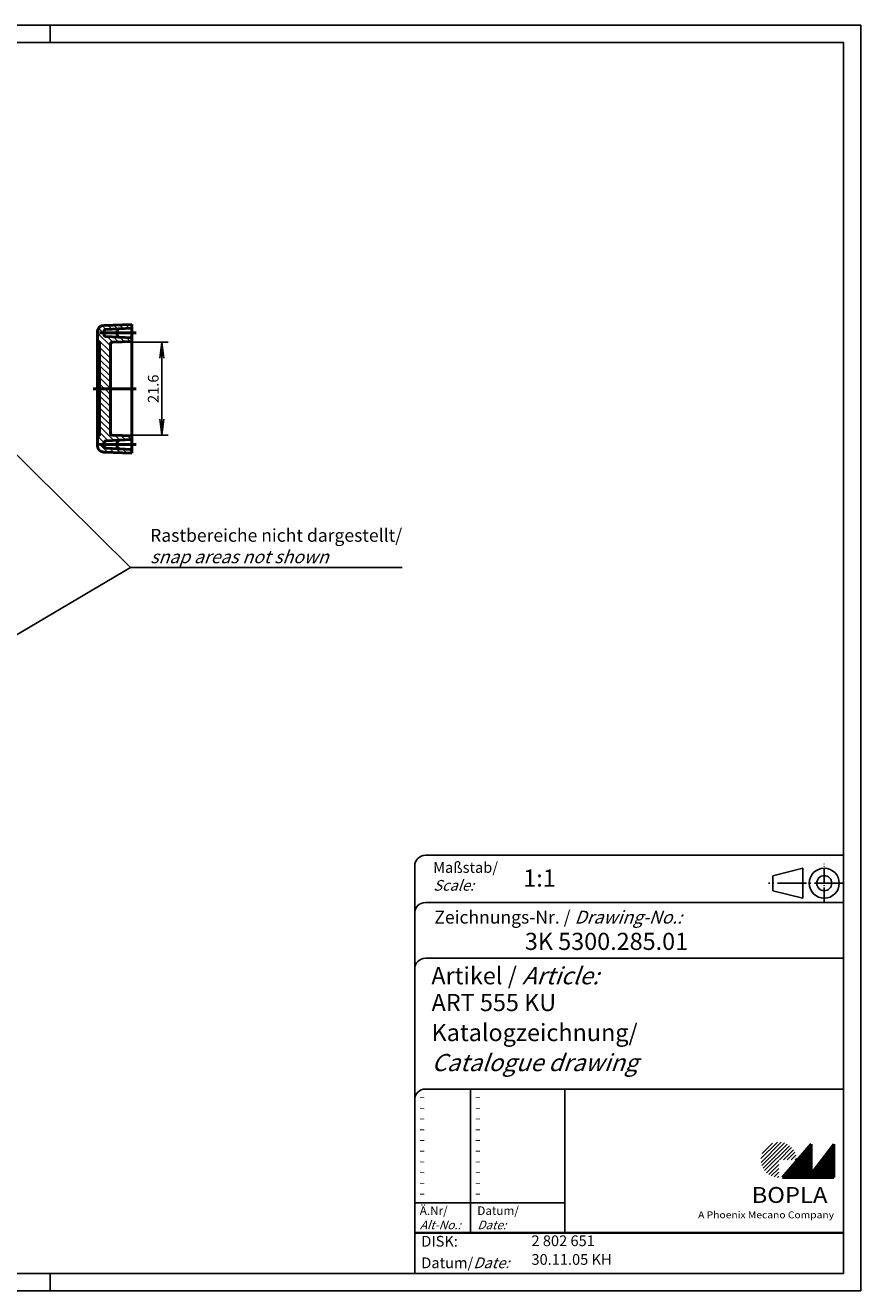
# Model space of a CAD drawing. Units: millimetres. Extents: x 1 to 419, y 1 to 296.
# Drawn here: x 224 to 419, y 1 to 296 of the extents above; entities that cross this region are included whole.
import ezdxf

# ---------------------------------------------------------------- set-up
doc = ezdxf.new("R2010")
doc.units = ezdxf.units.MM
doc.linetypes.add('ACAD_ISO04W100', pattern=[30.5, 24, -3, 0.5, -3])
doc.styles.get("Standard").update_dxf_attribs({"font": 'isocp.shx', "width": 1.2})
doc.dimstyles.new('phoenix', dxfattribs={"dimtxt": 2.5, "dimasz": 3.72, "dimexe": 1.5, "dimexo": 0, "dimgap": 0.5, "dimtad": 1, "dimdec": 6, "dimdsep": 46, "dimtxsty": 'Standard', "dimblk": '_OPEN15', "dimcen": 0, "dimclrd": 1, "dimclre": 1, "dimclrt": 5, "dimadec": 4, "dimazin": 2, "dimtfac": 0.666667, "dimtdec": 6, "dimtmove": 0, "dimatfit": 0, "dimldrblk": '_OPEN15', "dimfxl": 1, "dimtolj": 1, "dimlwd": 25, "dimlwe": 25, "dimarcsym": 0})

# ---------------------------------------------------------------- blocks, each defined once
blk = doc.blocks.new('_OPEN15', base_point=(1, 0))
at = {"color": 0, "linetype": 'ByBlock'}
for p, q in [((1, 0), (0, 0.132)), ((0, 0), (1, 0)), ((1, 0), (0, -0.132))]:
    blk.add_line(p, q, dxfattribs=at)
blk = doc.blocks.new('*D9')
at = {"color": 1, "linetype": 'Continuous', "lineweight": 25}
for p, q in [((244.5, 222.12), (257.52, 222.12)), ((256.02, 218.4), (256.02, 204.15)), ((244.5, 200.43), (257.52, 200.43))]:
    blk.add_line(p, q, dxfattribs=at)
at = {"color": 1, "linetype": 'Continuous', "lineweight": 25, "xscale": 3.72, "yscale": 3.72, "zscale": 3.72}
for p, rotation in [((256.02, 222.12), 90), ((256.02, 200.43), 270)]:
    blk.add_blockref('_OPEN15', p, dxfattribs=dict(at, rotation=rotation))
at = {"color": 5, "linetype": 'Continuous', "lineweight": 50, "insert": (254.02, 211.27), "char_height": 2.5, "attachment_point": 5, "rotation": 90}
blk.add_mtext('\\A1;21.6', dxfattribs=at)

msp = doc.modelspace()

# ---------------------------------------------------------------- hatches: boundary and pattern name
at = {"linetype": 'Continuous', "lineweight": 25}
h = msp.add_hatch(dxfattribs=at)
h.set_pattern_fill('_U', color=1, angle=135, style=0, pattern_type=0)
h.set_pattern_definition([(135, (0, 0), (-0.7071068, -0.7071068), [])])
edge = h.paths.add_edge_path(flags=0)
edge.add_arc((244.5196394, 221.6165131), 0.5, 92, 180, ccw=False)
edge.add_line((244.5021897, 222.1162085), (249.0196394, 222.2739613))
edge.add_line((249.0196394, 222.2739613), (249.0196394, 223.1239613))
edge.add_line((249.0196394, 223.1239613), (242.9934715, 223.4397794))
edge.add_arc((243.0196394, 223.9390942), 0.5, 180, 267, ccw=False)
edge.add_line((242.5196394, 223.9390942), (242.5196394, 224.6088285))
edge.add_arc((243.0196394, 224.6088285), 0.5, 93, 180, ccw=False)
edge.add_line((242.9934715, 225.1081433), (249.0196394, 225.4239613))
edge.add_line((249.0196394, 225.4239613), (249.0196394, 226.2739613))
edge.add_line((249.0196394, 226.2739613), (242.4672902, 226.0451483))
edge.add_arc((242.5196394, 224.546062), 1.5, 92, 180)
edge.add_line((241.0196394, 224.546062), (241.0196394, 222.3177057))
edge.add_line((241.0196394, 222.3177057), (241.5196394, 222.2739613))
edge.add_line((241.5196394, 222.2739613), (241.5196394, 211.2739613))
edge.add_line((241.5196394, 211.2739613), (244.0196394, 211.2739613))
edge.add_line((244.0196394, 211.2739613), (244.0196394, 221.6165131))
edge = h.paths.add_edge_path(flags=0)
edge.add_line((244.0196394, 211.2739613), (241.5196394, 211.2739613))
edge.add_line((241.5196394, 211.2739613), (241.5196394, 200.2739613))
edge.add_line((241.5196394, 200.2739613), (241.0196394, 200.230217))
edge.add_line((241.0196394, 200.230217), (241.0196394, 198.0018607))
edge.add_arc((242.5196394, 198.0018607), 1.5, 180, 268)
edge.add_line((242.4672902, 196.5027744), (249.0196394, 196.2739613))
edge.add_line((249.0196394, 196.2739613), (249.0196394, 197.1239613))
edge.add_line((249.0196394, 197.1239613), (242.9934715, 197.4397794))
edge.add_arc((243.0196394, 197.9390942), 0.5, 180, 267, ccw=False)
edge.add_line((242.5196394, 197.9390942), (242.5196394, 198.6088285))
edge.add_arc((243.0196394, 198.6088285), 0.5, 93, 180, ccw=False)
edge.add_line((242.9934715, 199.1081433), (249.0196394, 199.4239613))
edge.add_line((249.0196394, 199.4239613), (249.0196394, 200.2739613))
edge.add_line((249.0196394, 200.2739613), (244.5021897, 200.4317142))
edge.add_arc((244.5196394, 200.9314096), 0.5, 180, 268, ccw=False)
edge.add_line((244.0196394, 200.9314096), (244.0196394, 211.2739613))
h = msp.add_hatch(dxfattribs=at)
h.set_pattern_fill('_U', color=1, scale=0.65, angle=45, style=0, pattern_type=0)
h.set_pattern_definition([(45, (0, -32.08885), (-0.4596194, 0.4596194), [])])
edge = h.paths.add_edge_path(flags=0)
edge.add_line((399.883475, 27.3645381), (399.883475, 31.5145381))
edge.add_line((399.883475, 31.5145381), (404.033475, 31.5145381))
edge.add_arc((399.883475, 31.5145381), 4.15, 0, 270)
h = msp.add_hatch(dxfattribs=at)
h.set_pattern_fill('_U', color=1, scale=0.1, angle=45, style=0, pattern_type=0)
h.set_pattern_definition([(45, (0, -32.08885), (-0.070710678, 0.070710678), [])])
h.paths.add_polyline_path([(407.433475, 35.1645381), (400.733475, 27.3645381), (412.733475, 27.3645381), (412.733475, 35.1645381), (407.433475, 28.2645381)], flags=0)

# ---------------------------------------------------------------- linework, layer by layer
at = {"color": 1, "linetype": 'Continuous'}
for p, q in [((1, 296), (419, 296)), ((230, 296), (230, 292)), ((419, 296), (419, 1)), ((206.4876734, 211.2739613), (248.737258, 169.622263)), ((218.0008564, 151.4994931), (248.737258, 169.622263)), ((248.737258, 169.622263), (312.0747239, 169.622263)), ((328, 48), (328, 14.5)), ((315, 21.5), (350, 21.5)), ((230, 5), (230, 1)), ((419, 1), (1, 1))]:
    msp.add_line(p, q, dxfattribs=at)
at = {"color": 3, "linetype": 'Continuous'}
for p, q in [((20, 292), (415, 292)), ((415, 292), (415, 5)), ((415, 5), (20, 5))]:
    msp.add_line(p, q, dxfattribs=at)
at = {"color": 7, "linetype": 'Continuous', "lineweight": 50}
for p, q in [((241.0196394, 224.546062), (241.0196394, 198.0018607)), ((249.0196394, 226.2739613), (242.4672902, 226.0451483)), ((242.5196394, 224.6088285), (242.5196394, 223.9390942)), ((249.0196394, 225.4239613), (242.9934715, 225.1081433)), ((245.6196394, 224.7712926), (245.6196394, 223.7766301)), ((249.0196394, 226.2739613), (249.0196394, 196.2739613)), ((241.5196394, 222.2739613), (241.0196394, 222.3177057)), ((241.5196394, 222.2739613), (241.5196394, 200.2739613)), ((249.0196394, 223.1239613), (242.9934715, 223.4397794)), ((244.0196394, 221.6165131), (244.0196394, 200.9314096)), ((249.0196394, 222.2739613), (244.5021897, 222.1162085)), ((241.5196394, 200.2739613), (241.0196394, 200.230217)), ((242.5196394, 197.9390942), (242.5196394, 198.6088285)), ((249.0196394, 199.4239613), (242.9934715, 199.1081433)), ((249.0196394, 200.2739613), (244.5021897, 200.4317142)), ((245.6196394, 197.7766301), (245.6196394, 198.7712926)), ((249.0196394, 196.2739613), (242.4672902, 196.5027744)), ((249.0196394, 197.1239613), (242.9934715, 197.4397794)), ((407.433475, 35.1645381), (400.733475, 27.3645381)), ((407.433475, 28.2645381), (407.433475, 35.1645381)), ((412.733475, 35.1645381), (407.433475, 28.2645381)), ((412.733475, 27.3645381), (412.733475, 35.1645381)), ((400.733475, 27.3645381), (412.733475, 27.3645381))]:
    msp.add_line(p, q, dxfattribs=at)
at = {"color": 1, "linetype": 'ACAD_ISO04W100', "lineweight": 50}
for p, q in [((250.0196394, 224.2739613), (241.5196394, 224.2739613)), ((240.0196394, 211.2739613), (250.0196394, 211.2739613)), ((250.0196394, 198.2739613), (241.5196394, 198.2739613))]:
    msp.add_line(p, q, dxfattribs=at)
at = {"color": 5, "linetype": 'Continuous'}
for p, q in [((415, 102.5), (317.5, 102.5)), ((315, 100), (315, 5)), ((405.5, 99.5), (398.5, 97.75)), ((398.5, 94.25), (398.5, 97.75)), ((405.5, 92.5), (405.5, 99.5)), ((415, 91.5), (317.5, 91.5)), ((405.5, 92.5), (398.5, 94.25)), ((415, 78.5), (317.5, 78.5)), ((415, 48), (317.5, 48)), ((350, 48), (350, 14.5))]:
    msp.add_line(p, q, dxfattribs=at)
at = {"color": 1, "linetype": 'ACAD_ISO04W100', "ltscale": 0.145161}
msp.add_line((410.5, 91.5), (410.5, 100.5), dxfattribs=at)
at = {"color": 1, "linetype": 'ACAD_ISO04W100', "ltscale": 0.282258}
msp.add_line((415, 96), (397.5, 96), dxfattribs=at)
at = {"color": 5, "linetype": 'Continuous', "lineweight": 35}
msp.add_line((315, 14.5), (415, 14.5), dxfattribs=at)
at = {"color": 5, "linetype": 'Continuous'}
for radius in [3.5, 1.75]:
    msp.add_circle((410.5, 96), radius, dxfattribs=at)
at = {"color": 7, "linetype": 'Continuous', "lineweight": 50}
for centre, radius, start, end in [((242.5196394, 224.546062), 1.5, 92, 180), ((243.0196394, 224.6088285), 0.5, 93, 180), ((246.1196394, 224.7712926), 0.5, 93, 180), ((243.0196394, 223.9390942), 0.5, 180, 267), ((244.5196394, 221.6165131), 0.5, 92, 180), ((246.1196394, 223.7766301), 0.5, 180, 267), ((244.5196394, 200.9314096), 0.5, 180, 268), ((242.5196394, 198.0018607), 1.5, 180, 268), ((243.0196394, 198.6088285), 0.5, 93, 180), ((243.0196394, 197.9390942), 0.5, 180, 267), ((246.1196394, 198.7712926), 0.5, 93, 180), ((246.1196394, 197.7766301), 0.5, 180, 267)]:
    msp.add_arc(centre, radius, start, end, dxfattribs=at)
at = {"color": 5, "linetype": 'Continuous'}
for centre in [(317.5, 100), (317.5, 89), (317.5, 76), (317.5, 45.5)]:
    msp.add_arc(centre, 2.5, 90, 180, dxfattribs=at)

# ---------------------------------------------------------------- texts
at = {"color": 1, "linetype": 'Continuous', "width": 1.5}
for p in [(315.9999997, 45.2499998), (328.9999997, 45.2499998), (315.9999997, 42.7499998), (328.9999997, 42.7499998), (315.9999997, 40.2499998), (315.9999997, 37.7499998), (328.9999997, 40.2499998), (328.9999997, 37.7499998), (315.9999997, 35.2499998), (328.9999997, 35.2499998), (315.9999997, 32.7499998), (328.9999997, 32.7499998), (315.9999997, 30.2499998), (328.9999997, 30.2499998), (315.9999997, 27.7499998), (328.9999997, 27.7499998), (315.9999997, 25.2499998), (315.9999997, 22.7499998), (328.9999997, 25.2499998), (328.9999997, 22.7499998)]:
    msp.add_text('-', height=2, dxfattribs=at).set_placement(p)
at = {"color": 7, "linetype": 'Continuous', "lineweight": 50, "attachment_point": 7}
for s, insert, char_height in [('{\\C5;Rastbereiche nicht dargestellt/\\P\\Q20;snap areas not shown}', (253.3043335, 170.59579), 3), ('{\\fArial|b0|i0|c0|p34;\\W1.1;\\C1;A Phoenix Mecano Company}', (381.0842367, 17.8834606), 1.6)]:
    msp.add_mtext(s, dxfattribs=dict(at, insert=insert, char_height=char_height))
at = {"color": 5, "linetype": 'Continuous', "lineweight": 35, "attachment_point": 7}
for s, insert, char_height in [('{\\C1;Maßstab/\\P\\Q20;Scale:}', (319.2942763, 94.2466908), 2.5), ('{\\C7;1:1}', (340.3074631, 95.198758), 4), ('Zeichnungs-Nr. / {\\Q20;Drawing-No.:}', (319.5702131, 86.5784618), 3), ('{\\C7;3K 5300.285.01}', (340.6810942, 80.4363047), 4), ('{\\C7;Artikel / \\Q20;Article:}', (318.8800602, 72.4289617), 4), ('{\\C7;ART 555 KU}', (318.9304982, 66.1809004), 4), ('{\\C7;Katalogzeichnung/}', (318.9304982, 59.1809004), 4), ('{\\Q20;\\C7;Catalogue drawing}', (318.9304982, 52.1809004), 4), ('{\\C1;Ä.Nr/\\P\\Q20;Alt-No.:}', (316.1677583, 15.3230391), 2), ('{\\C1;Datum/\\P\\Q20;Date:}', (329.591834, 15.3230428), 2), ('DISK:', (316.5289913, 10.4947553), 2.5), ('2 802 651', (342.2178658, 10.6059217), 2.5), ('Datum/{\\Q20;Date:}', (316.5289913, 6.2488875), 2.5), ('30.11.05 KH', (342.2178658, 6.2488875), 2.5)]:
    msp.add_mtext(s, dxfattribs=dict(at, insert=insert, char_height=char_height))
at = {"color": 7, "linetype": 'Continuous', "lineweight": 50, "insert": (393.5658807, 21.4651793), "char_height": 3.7, "attachment_point": 7, "line_spacing_factor": 1.135135}
msp.add_mtext('{\\fArial|b1|i0|c0|p34;\\W1.1;BOPLA}', dxfattribs=at)

# ---------------------------------------------------------------- dimensions: what is measured, and where the dimension line sits
at = {"color": 1, "linetype": 'Continuous', "lineweight": 50}
dim = msp.add_linear_dim(base=(256.0196394, 200.4317142), p1=(244.5021897, 222.1162085), p2=(244.5021897, 200.4317142), angle=90, text='21.6', dimstyle='phoenix', override={"dimgap": 0.75}, dxfattribs=at)
dim.commit()
dim.dimension.update_dxf_attribs({"geometry": '*D9', "text_midpoint": (256.0196394, 211.2739613), "dimtype": 160})

doc.saveas('drawing.dxf')
